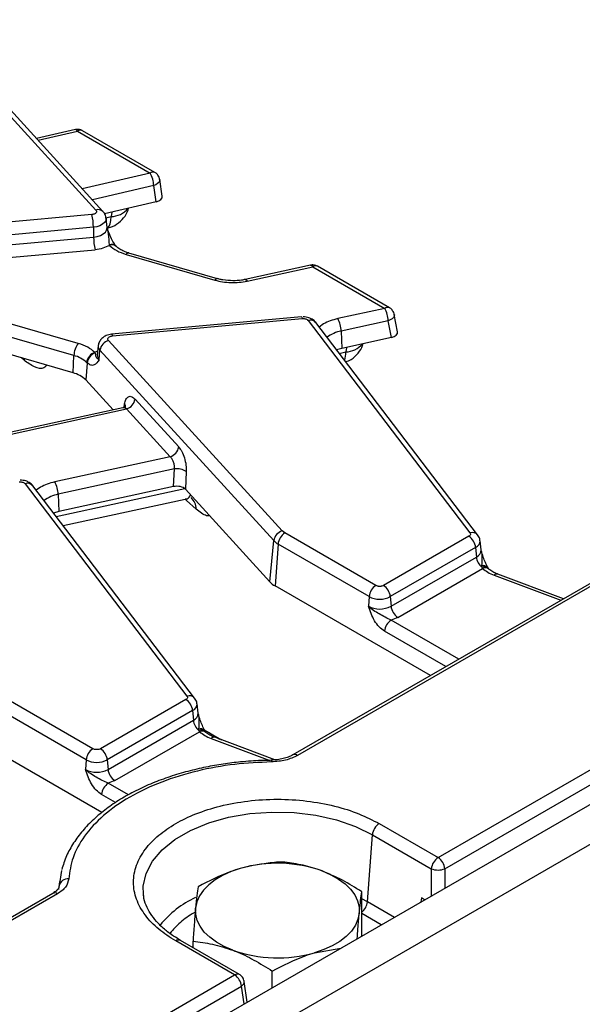
# Model space of a CAD drawing. Units: millimetres. Extents: x 8 to 418, y -29 to 291.
# Drawn here: x 388 to 400, y 163 to 183 of the extents above; entities that cross this region are included whole.
import ezdxf

# ---------------------------------------------------------------- set-up
doc = ezdxf.new("R2010")
doc.units = ezdxf.units.MM

msp = doc.modelspace()

# ---------------------------------------------------------------- linework, layer by layer
at = {"color": 7, "linetype": 'Continuous', "lineweight": 25}
for p, q in [((386.130356, 182.935806), (389.732255, 178.984168)), ((389.880066, 178.955589), (386.278167, 182.907227)), ((389.308437, 180.653912), (388.502132, 180.467318)), ((389.353529, 180.62237), (390.858615, 179.753502)), ((390.958607, 179.763403), (389.453521, 180.632271)), ((390.985728, 179.155396), (390.932931, 179.49172)), ((391.110904, 179.272711), (391.056196, 179.62121)), ((390.985728, 179.155396), (389.909827, 178.906412)), ((389.650844, 178.890412), (385.71334, 178.530392)), ((389.964262, 178.625116), (389.943753, 178.816157)), ((389.682012, 178.627735), (385.744507, 178.267715)), ((389.682012, 178.627735), (389.685226, 178.424244)), ((385.747722, 178.064225), (389.685226, 178.424244)), ((390.008997, 178.26386), (390.0144, 178.250895)), ((390.155585, 178.229238), (390.152176, 178.232682)), ((385.77889, 177.801548), (389.716394, 178.161567)), ((390.36084, 178.063764), (392.20183, 177.531397)), ((392.257388, 177.560217), (390.416399, 178.092584)), ((394.186794, 177.839682), (392.828889, 177.543535)), ((392.871506, 177.511436), (394.22941, 177.807583)), ((394.22941, 177.807583), (395.725659, 176.943817)), ((395.825651, 176.953718), (394.329402, 177.817485)), ((393.995377, 176.767177), (390.057872, 176.407158)), ((393.995377, 176.767177), (393.995894, 176.767184)), ((395.725659, 176.943817), (394.750363, 176.731113)), ((395.99004, 176.45781), (395.922195, 176.817572)), ((389.366087, 176.218095), (387.525097, 176.750463)), ((390.076083, 176.371297), (394.013587, 176.731316)), ((394.13336, 176.693571), (397.491274, 172.285958)), ((397.650365, 172.243853), (394.292451, 176.651465)), ((395.796072, 176.687146), (394.820775, 176.474442)), ((395.861893, 176.338114), (395.796072, 176.687146)), ((389.276853, 175.966183), (387.435864, 176.49855)), ((394.820775, 176.474442), (394.833682, 176.11387)), ((389.783173, 176.16961), (389.762665, 175.978569)), ((393.596571, 172.325902), (389.994672, 176.277541)), ((395.861893, 176.338114), (394.833682, 176.11387)), ((389.260497, 175.606483), (387.419507, 176.13885)), ((389.260497, 175.606483), (389.276853, 175.966183)), ((389.718251, 176.03432), (389.712527, 176.030964)), ((389.71793, 176.019405), (389.712527, 176.030964)), ((389.800169, 175.877608), (389.818353, 176.074906)), ((393.420252, 172.123268), (389.818353, 176.074906)), ((394.833682, 176.11387), (394.725666, 176.082826)), ((389.555204, 175.810198), (389.522752, 175.458085)), ((389.540704, 175.823662), (389.555204, 175.810198)), ((389.522752, 175.458085), (390.088228, 174.837701)), ((390.545264, 175.060165), (391.450141, 174.067425)), ((390.291695, 174.882076), (386.959903, 174.155441)), ((387.002519, 174.123343), (390.368945, 174.85753)), ((391.273822, 173.864791), (390.368945, 174.85753)), ((391.273822, 173.864791), (388.881376, 173.34302)), ((391.36027, 173.611617), (388.951789, 173.086349)), ((391.342982, 173.24446), (391.36027, 173.611617)), ((391.607002, 173.557581), (391.589713, 173.190424)), ((388.264374, 173.305477), (391.622287, 168.897865)), ((391.781378, 168.855759), (388.423465, 173.263372)), ((388.951789, 173.086349), (388.964696, 172.725777)), ((391.342982, 173.24446), (388.964696, 172.725777)), ((393.341478, 171.268565), (391.589713, 173.190424)), ((389.054418, 172.435179), (391.585654, 172.98722)), ((391.812865, 172.779871), (391.609898, 172.95556)), ((402.943871, 172.945725), (393.815685, 167.676135)), ((403.043863, 172.935824), (393.915676, 167.666234)), ((388.964696, 172.725777), (388.856679, 172.694732)), ((393.652017, 172.28245), (393.596571, 172.325902)), ((395.539955, 171.192567), (393.652017, 172.28245)), ((393.341478, 171.268565), (393.420252, 172.123268)), ((397.468, 172.214371), (395.69799, 171.192567)), ((397.719882, 171.930976), (397.699373, 172.122017)), ((393.511133, 172.052045), (393.448191, 171.184935)), ((395.399072, 170.962161), (393.511133, 172.052045)), ((397.608883, 171.983966), (395.838873, 170.962161)), ((397.608883, 171.983966), (397.623412, 171.783804)), ((395.853402, 170.761999), (397.623412, 171.783804)), ((395.994286, 170.531594), (397.751602, 171.546071)), ((397.732982, 171.599424), (397.738593, 171.570957)), ((397.738593, 171.570957), (397.751602, 171.546071)), ((397.874479, 171.543022), (397.859404, 171.566695)), ((397.883968, 171.532694), (397.874476, 171.543025)), ((399.431268, 170.917943), (398.065548, 171.429944)), ((396.670977, 169.324461), (393.448191, 171.184935)), ((395.399072, 170.962161), (395.384542, 170.761999)), ((395.838873, 170.962161), (395.853402, 170.761999)), ((396.829901, 165.545351), (406.337913, 171.034209)), ((407.203531, 170.818089), (265.923596, 89.258918)), ((396.970784, 165.314946), (406.478796, 170.803804)), ((395.994286, 170.531594), (395.85973, 170.475184)), ((266.430564, 88.723732), (407.710498, 170.282902)), ((389.670969, 167.804473), (387.78303, 168.894357)), ((391.599013, 168.826278), (389.829003, 167.804473)), ((389.530086, 167.574068), (387.642147, 168.663951)), ((391.739897, 168.595873), (389.969887, 167.574068)), ((391.739897, 168.595873), (391.754426, 168.39571)), ((391.850895, 168.542882), (391.830387, 168.733923)), ((389.984416, 167.373905), (391.754426, 168.39571)), ((391.863996, 168.21133), (391.869606, 168.182863)), ((391.869606, 168.182863), (391.882616, 168.157978)), ((390.125299, 167.1435), (391.882616, 168.157978)), ((392.005492, 168.154929), (391.990418, 168.178601)), ((392.014981, 168.144601), (392.00549, 168.154932)), ((393.445822, 167.573509), (392.196561, 168.04185)), ((389.858691, 166.480922), (387.579205, 167.796842)), ((389.530086, 167.574068), (389.515556, 167.373905)), ((389.969887, 167.574068), (389.984416, 167.373905)), ((390.125299, 167.1435), (389.990743, 167.087091)), ((395.60714, 166.251235), (396.829901, 165.545351)), ((395.365118, 164.627512), (395.466257, 166.02083)), ((395.466257, 166.02083), (396.689018, 165.314946)), ((389.020539, 165.277032), (388.970993, 164.958585)), ((388.963199, 164.886741), (388.970993, 164.958585)), ((388.977839, 165.04608), (388.964259, 164.919575)), ((388.837058, 164.802035), (347.146637, 140.734668)), ((390.722951, 164.752937), (390.718956, 164.784969)), ((395.247927, 163.916266), (395.247927, 164.834625)), ((396.551221, 164.668641), (396.484354, 164.707243)), ((392.610925, 163.109788), (391.388164, 163.815673)), ((392.710917, 163.119689), (391.488156, 163.825574)), ((391.747377, 163.675929), (391.747377, 163.8085)), ((394.267329, 163.570502), (394.815603, 163.66669)), ((350.160853, 138.603883), (392.610925, 163.109788)), ((393.392192, 162.844972), (393.392192, 163.189989)), ((350.301736, 138.373478), (392.751808, 162.879383)), ((392.873924, 162.545783), (392.808668, 162.976443))]:
    msp.add_line(p, q, dxfattribs=at)
at = {"color": 1, "linetype": 'Continuous', "lineweight": 25}
for p, q in [((388.533729, 180.432653), (389.353529, 180.62237)), ((390.858615, 179.753502), (389.449918, 179.427503)), ((390.932931, 179.49172), (389.659912, 179.197119)), ((389.939018, 178.824173), (390.050757, 178.848542)), ((390.065843, 178.942517), (390.050757, 178.848542)), ((394.454755, 176.620934), (394.364652, 176.556694)), ((389.771026, 176.056455), (389.718251, 176.03432)), ((394.780525, 176.010817), (394.915415, 176.040235)), ((394.930631, 176.135014), (394.915415, 176.040235)), ((388.242453, 175.870442), (388.189658, 175.916142)), ((388.23963, 175.901692), (388.242453, 175.870442)), ((390.317642, 174.893224), (390.328179, 174.960576)), ((388.585769, 173.23284), (388.495665, 173.168601)), ((388.911539, 172.622723), (391.575533, 173.203717)), ((391.609898, 172.95556), (391.582055, 172.986435)), ((397.99534, 171.40598), (399.378458, 170.887456)), ((397.262017, 169.665661), (395.85973, 170.475184)), ((396.992017, 169.509793), (395.718846, 170.244779)), ((391.982088, 168.19802), (392.337894, 167.988865)), ((392.066943, 168.148139), (392.3019, 168.002359)), ((392.126354, 168.017886), (393.337919, 167.563676)), ((390.407643, 166.84642), (389.990743, 167.087091)), ((390.143095, 166.687405), (389.84986, 166.856686)), ((396.689018, 165.314946), (396.689018, 164.74819)), ((396.970784, 165.314946), (396.970784, 164.91085)), ((388.93705, 164.792134), (385.781021, 162.970197)), ((395.365118, 164.627512), (395.247927, 164.691163)), ((395.922547, 164.305715), (395.365118, 164.627512)), ((396.484354, 164.707243), (396.474484, 164.624342)), ((395.652547, 164.149848), (395.247927, 164.38343)), ((392.808114, 162.507792), (392.751808, 162.879383))]:
    msp.add_line(p, q, dxfattribs=at)
at = {"color": 1, "linetype": 'Continuous', "lineweight": 25, "flags": 128}
for points in [[(389.353529, 180.62237), (389.339489, 180.639656), (389.325953, 180.650455), (389.313407, 180.65438), (389.308437, 180.653912)], [(391.056201, 179.621178), (391.056797, 179.616017), (391.052912, 179.587566), (391.03733, 179.559273), (391.010991, 179.532842), (390.975478, 179.509863), (390.932931, 179.49172)], [(389.943809, 178.815627), (389.944334, 178.806823), (389.936343, 178.764578), (389.911375, 178.724602), (389.870831, 178.689133), (389.816982, 178.660159), (389.752844, 178.639303), (389.682012, 178.627735)], [(389.966852, 178.611539), (389.984965, 178.61934), (390.011362, 178.64901), (390.031569, 178.698391), (390.04486, 178.765707), (390.050757, 178.848542)], [(389.685226, 178.424244), (389.760738, 178.436577), (389.829114, 178.45881), (389.886521, 178.489699), (389.929744, 178.527511), (389.956361, 178.570129), (389.964881, 178.615165), (389.964244, 178.625285)], [(394.186794, 177.839682), (394.192086, 177.839992), (394.203792, 177.835625), (394.216378, 177.824698), (394.22941, 177.807583)], [(392.828889, 177.543535), (392.834181, 177.543845), (392.845888, 177.539478), (392.858474, 177.528551), (392.871506, 177.511436)], [(393.995894, 176.767184), (393.997066, 176.766908), (394.002248, 176.761543), (394.007819, 176.749542), (394.013587, 176.731316)], [(395.922209, 176.817499), (395.923113, 176.810153), (395.918683, 176.782519), (395.902452, 176.754762), (395.87541, 176.728579), (395.839213, 176.705572), (395.796072, 176.687146)], [(390.057872, 176.407158), (390.059561, 176.406889), (390.064744, 176.401524), (390.070314, 176.389523), (390.076083, 176.371297)], [(390.718956, 164.784969), (390.716003, 164.950796), (390.772878, 165.214198), (390.904077, 165.468604), (391.106022, 165.707073), (391.373205, 165.923101), (391.698337, 166.110796), (392.07255, 166.265038), (392.485636, 166.381618), (392.926327, 166.457358), (393.382602, 166.490191), (393.842016, 166.479222), (394.292036, 166.424749), (394.720387, 166.328259), (395.115386, 166.192384), (395.466257, 166.02083)]]:
    msp.add_lwpolyline(points, dxfattribs=at)
at = {"color": 7, "linetype": 'Continuous', "lineweight": 25, "flags": 128}
for points in [[(392.727975, 165.320587), (392.53671, 165.255105), (392.361888, 165.175771), (392.206498, 165.083943), (392.073201, 164.981191), (391.964276, 164.869275), (391.881588, 164.750108), (391.826551, 164.62573), (391.800107, 164.498269)], [(394.42552, 165.267863), (394.60351, 165.190912), (394.762579, 165.101207), (394.900004, 165.000285), (395.013435, 164.88987), (395.10093, 164.771853), (395.160993, 164.648252), (395.192595, 164.521183), (395.195197, 164.39282)], [(392.569784, 163.623226), (392.391794, 163.700177), (392.232726, 163.789882), (392.0953, 163.890805), (391.981869, 164.00122), (391.894374, 164.119237), (391.834311, 164.242837), (391.802709, 164.369906), (391.800107, 164.498269)], [(395.195197, 164.39282), (395.168753, 164.265359), (395.113716, 164.140981), (395.031028, 164.021815), (394.922103, 163.909898), (394.788806, 163.807146), (394.633416, 163.715318), (394.458594, 163.635984), (394.267329, 163.570502)]]:
    msp.add_lwpolyline(points, dxfattribs=at)
at = {"color": 1, "linetype": 'Continuous', "lineweight": 25}
for centre, radius, start, end in [((389.411988, 180.541854), 0.0995, 65.328643, 125.9818154), ((390.916776, 179.676025), 0.096878, 64.4361441, 126.8950342), ((390.040193, 179.309139), 0.460718, 271.3138586, 321.0471816), ((389.783941, 178.854935), 0.139185, 46.3463982, 111.7987029), ((390.057826, 178.143347), 0.130029, 43.8422889, 112.0563365), ((390.06806, 178.130128), 0.132152, 48.0880078, 113.9565323), ((390.41144, 178.034182), 0.058613, 85.1467505, 149.6876825), ((394.287869, 177.727067), 0.0995, 65.328643, 125.9818154), ((392.252429, 177.501814), 0.058613, 85.1467505, 149.6876825), ((395.78382, 176.86634), 0.096878, 64.4361441, 126.8950342), ((394.18129, 176.553062), 0.148459, 41.5161757, 108.8353742), ((394.953426, 175.781151), 0.705867, 100.8317557, 127.1681665), ((389.901149, 176.159568), 0.118418, 175.4939477, 225.6386037), ((394.903784, 176.504357), 0.464268, 271.4354755, 320.1558701), ((389.88833, 175.967803), 0.126126, 175.1033598, 225.6535555), ((394.405881, 176.030429), 0.509629, 341.4573969, 1.1024463), ((390.258654, 174.901077), 0.091508, 354.5657033, 40.5565833), ((388.312303, 173.164969), 0.148459, 41.5161757, 108.8353742), ((389.08444, 172.393057), 0.705867, 100.8317557, 127.1681665), ((391.490354, 172.777056), 0.322523, 0.50014, 47.9859156), ((397.539203, 172.145457), 0.148452, 41.5020486, 108.83624), ((397.549645, 172.121404), 0.14966, 293.3169066, 0.4887141), ((397.5601, 171.930507), 0.159782, 293.3433455, 0.167971), ((397.772306, 171.489172), 0.117054, 42.661761, 109.6300561), ((397.786599, 171.460856), 0.120111, 42.4324278, 113.5582025), ((397.806556, 171.428899), 0.129419, 52.9503613, 115.1265733), ((398.050402, 171.359492), 0.072062, 77.8670778, 139.8258776), ((391.670217, 168.757363), 0.148452, 41.5020486, 108.83624), ((391.680658, 168.73331), 0.14966, 293.3169066, 0.4887141), ((391.691114, 168.542414), 0.159782, 293.3433455, 0.167971), ((391.903319, 168.101079), 0.117054, 42.661761, 109.6300561), ((391.917613, 168.072762), 0.120111, 42.4324278, 113.5582025), ((391.93757, 168.040805), 0.129419, 52.9503613, 115.1265733), ((392.181415, 167.971398), 0.072062, 77.8670778, 139.8258776), ((393.857533, 167.588813), 0.096822, 53.0933229, 115.6827015), ((393.227434, 167.536946), 0.147426, 357.9480313, 12.2918798), ((388.878892, 164.714668), 0.096867, 53.1027165, 115.5868251), ((392.648595, 162.873584), 2.029663, 114.7256277, 141.2204737), ((395.049559, 164.660746), 0.317304, 308.6945022, 353.9880326), ((391.446321, 163.738207), 0.096867, 64.4131749, 126.8972835), ((392.669086, 163.032311), 0.096878, 64.4361441, 126.8950342), ((392.705561, 162.971657), 0.103215, 296.6199207, 2.675187)]:
    msp.add_arc(centre, radius, start, end, dxfattribs=at)
at = {"color": 7, "linetype": 'Continuous', "lineweight": 25}
for centre, radius, start, end in [((390.391115, 179.479346), 0.541957, 1.3082579, 30.3885687), ((388.442421, 178.613839), 1.239668, 0.6422428, 12.8912958), ((390.924816, 178.438139), 1.239668, 180.6422428, 192.8912958), ((395.22878, 176.669514), 0.567566, 1.780187, 28.900907), ((394.253483, 176.456811), 0.567566, 1.780187, 28.900907), ((389.734645, 175.945782), 0.458246, 143.5408305, 177.4484622), ((390.067922, 176.035776), 0.252618, 106.8557524, 171.0890662), ((389.121232, 175.362581), 0.62334, 47.7054214, 75.5428007), ((389.797677, 175.785529), 0.259787, 109.1335678, 171.5591522), ((389.797752, 175.789429), 0.243435, 109.1412488, 175.1057289), ((389.122294, 175.056314), 0.567261, 45.0937625, 75.8990397), ((390.295695, 175.099295), 0.252618, 286.8557524, 351.0890662), ((391.200572, 174.106556), 0.252618, 286.8557524, 351.0890662), ((391.420296, 173.295388), 0.321876, 54.5456535, 100.7478796), ((388.384497, 173.068717), 0.567566, 1.780187, 28.900907), ((393.669821, 172.084138), 0.252618, 106.8557524, 171.0890662), ((393.820361, 172.02124), 0.310758, 122.8008629, 174.3110006), ((393.696265, 172.381873), 0.378233, 223.1349288, 240.6945315), ((397.299656, 171.953161), 0.310758, 5.6889994, 57.1991371), ((397.939996, 171.817533), 0.318376, 186.0812913, 230.7579807), ((393.665573, 171.572219), 0.444121, 223.1349288, 240.6945315), ((395.708299, 170.931356), 0.310758, 122.8008629, 174.3110006), ((395.529646, 170.931356), 0.310758, 5.6889994, 57.1991371), ((395.618972, 171.386568), 0.477993, 242.6096722, 297.3903278), ((395.618972, 171.214447), 0.509575, 242.6096722, 297.3903278), ((396.16263, 170.792804), 0.310758, 185.6889994, 237.1991371), ((396.028074, 170.213974), 0.310758, 122.8008629, 174.3110006), ((391.430669, 168.565068), 0.310758, 5.6889994, 57.1991371), ((392.07101, 168.429439), 0.318376, 186.0812913, 230.7579807), ((389.839313, 167.543263), 0.310758, 122.8008629, 174.3110006), ((389.66066, 167.543263), 0.310758, 5.6889994, 57.1991371), ((389.749986, 167.998474), 0.477993, 242.6096722, 297.3903278), ((389.749986, 167.826354), 0.509575, 242.6096722, 297.3903278), ((390.293643, 167.40471), 0.310758, 185.6889994, 237.1991371), ((390.159087, 166.82588), 0.310758, 122.8008629, 174.3110006), ((395.775484, 165.990025), 0.310758, 122.8008629, 174.3110006), ((396.998245, 165.284141), 0.310758, 122.8008629, 174.3110006), ((396.661557, 165.284141), 0.310758, 5.6889994, 57.1991371), ((393.494436, 162.644097), 2.784074, 70.4619928, 105.9800178), ((396.829901, 165.654711), 0.367816, 247.4787401, 292.5212599), ((389.151928, 164.920368), 0.184927, 84.3446752, 168.0733055), ((393.500868, 166.246993), 2.784074, 250.4619928, 285.9800178), ((392.442581, 162.848578), 0.310758, 5.6889994, 57.1991371)]:
    msp.add_arc(centre, radius, start, end, dxfattribs=at)
for centre, major_axis, ratio, start_param, end_param in [((390.910066, 179.262446), (0.201648, -0.000107), 0.572577254, 5.097327142, 6.373138941), ((395.788732, 176.446052), (0.20247, -0.000905), 0.570555085, 5.084645593, 6.392982642), ((391.412672, 173.135765), (0.200171, 0.000786), 0.580208419, 0.483211288, 1.924118736)]:
    msp.add_ellipse(centre, major_axis=major_axis, ratio=ratio, start_param=start_param, end_param=end_param, dxfattribs=at)
for points, knots in [([(389.453223, 180.631812), (389.451007, 180.633278), (389.432262, 180.645685), (389.388931, 180.657601), (389.340005, 180.663205), (389.314085, 180.653593), (389.308784, 180.651627)], [0, 0, 0, 0, 0.05311299, 0.449264803, 0.887375051, 1, 1, 1, 1]), ([(391.031825, 179.690185), (391.016744, 179.711488), (390.996281, 179.740391), (390.966245, 179.758229), (390.958347, 179.762919)], [0, 0, 0, 0, 0.737021488, 1, 1, 1, 1]), ([(391.05471, 179.6208), (391.05401, 179.627846), (391.051573, 179.652376), (391.040043, 179.674451), (391.031825, 179.690185)], [0, 0, 0, 0, 0.287234938, 1, 1, 1, 1]), ([(389.965317, 178.614538), (389.973691, 178.615281), (390.044824, 178.621596), (390.171206, 178.68875), (390.311036, 178.814549), (390.391209, 178.935973), (390.405322, 179.008924), (390.407784, 179.021649)], [0, 0, 0, 0, 0.0398397083, 0.338433403, 0.6480826116, 0.9386190785, 1, 1, 1, 1]), ([(389.732255, 178.984168), (389.736839, 178.977813), (389.745984, 178.965137), (389.745429, 178.94436), (389.735396, 178.92435), (389.720096, 178.913822), (389.71238, 178.908512)], [0, 0, 0, 0, 0.250589713, 0.499919579, 0.747792215, 1, 1, 1, 1]), ([(389.939641, 178.815341), (389.939271, 178.827656), (389.937907, 178.873105), (389.913111, 178.924202), (389.882966, 178.949508), (389.878038, 178.953645)], [0, 0, 0, 0, 0.237155187, 0.875286027, 1, 1, 1, 1]), ([(389.961188, 178.622373), (389.966097, 178.613727), (389.971911, 178.603485), (389.973169, 178.592204), (389.973365, 178.590447)], [0, 0, 0, 0, 0.844239983, 1, 1, 1, 1]), ([(390.152178, 178.23268), (390.129611, 178.264132), (390.085155, 178.326088), (390.023158, 178.461084), (389.985339, 178.556832), (389.963978, 178.610912)], [0, 0, 0, 0, 0.309715762, 0.610113371, 1, 1, 1, 1]), ([(389.964172, 178.623644), (389.964356, 178.623232), (389.964799, 178.62224), (389.964726, 178.624057), (389.964683, 178.625118)], [0, 0, 0, 0, 0.415667774, 1, 1, 1, 1]), ([(390.417728, 178.093768), (390.391089, 178.101567), (390.327044, 178.120316), (390.244694, 178.16142), (390.182997, 178.201741), (390.163042, 178.223755), (390.157487, 178.229883)], [0, 0, 0, 0, 0.227294292, 0.546452421, 0.873748485, 1, 1, 1, 1]), ([(394.329104, 177.817025), (394.326888, 177.818492), (394.308143, 177.830901), (394.264828, 177.842732), (394.216816, 177.848524), (394.191759, 177.839354), (394.187341, 177.837737)], [0, 0, 0, 0, 0.054131932, 0.457883684, 0.90439882, 1, 1, 1, 1]), ([(392.20183, 177.531397), (392.254207, 177.518411), (392.360096, 177.492157), (392.532775, 177.47789), (392.70708, 177.481815), (392.817091, 177.501633), (392.871506, 177.511436)], [0, 0, 0, 0, 0.247318461, 0.5, 0.752681539, 1, 1, 1, 1]), ([(392.576142, 177.516994), (392.505348, 177.520645), (392.407481, 177.525694), (392.303012, 177.546684), (392.269578, 177.557792), (392.258717, 177.561401)], [0, 0, 0, 0, 0.638401518, 0.882543757, 1, 1, 1, 1]), ([(392.828095, 177.544646), (392.803549, 177.53925), (392.723811, 177.52172), (392.636545, 177.518927), (392.576142, 177.516994)], [0, 0, 0, 0, 0.307832747, 1, 1, 1, 1]), ([(394.292289, 176.650237), (394.291612, 176.651612), (394.276446, 176.682423), (394.224413, 176.716759), (394.138366, 176.759903), (394.0721, 176.765399), (394.031068, 176.768802)], [0, 0, 0, 0, 0.015626071, 0.350147684, 0.597621842, 1, 1, 1, 1]), ([(395.898869, 176.880501), (395.883788, 176.901803), (395.863325, 176.930706), (395.83329, 176.948544), (395.825391, 176.953235)], [0, 0, 0, 0, 0.737021488, 1, 1, 1, 1]), ([(395.920945, 176.817057), (395.920405, 176.822093), (395.91799, 176.844575), (395.907224, 176.864803), (395.898869, 176.880501)], [0, 0, 0, 0, 0.223971149, 1, 1, 1, 1]), ([(394.013587, 176.731316), (394.025902, 176.731776), (394.050471, 176.732694), (394.085356, 176.725104), (394.11545, 176.712305), (394.127355, 176.699852), (394.13336, 176.693571)], [0, 0, 0, 0, 0.250579498, 0.499913048, 0.74778763, 1, 1, 1, 1]), ([(390.093564, 176.408783), (390.05163, 176.405122), (389.992766, 176.399983), (389.9152, 176.365908), (389.855562, 176.324721), (389.806718, 176.257027), (389.781332, 176.200006), (389.783756, 176.169584), (389.783885, 176.167959)], [0, 0, 0, 0, 0.284451829, 0.399287123, 0.590429309, 0.786440134, 0.988593027, 1, 1, 1, 1]), ([(389.994672, 176.277541), (389.990088, 176.283895), (389.980943, 176.296572), (389.981498, 176.317348), (389.991531, 176.337359), (390.006831, 176.347887), (390.014547, 176.353196)], [0, 0, 0, 0, 0.2505897128, 0.499919579, 0.7477922149, 1, 1, 1, 1]), ([(394.914523, 175.834931), (394.953529, 175.84952), (395.054207, 175.887178), (395.174852, 176.008641), (395.255382, 176.126324), (395.269355, 176.197975), (395.271578, 176.209372)], [0, 0, 0, 0, 0.230138514, 0.594009889, 0.935421722, 1, 1, 1, 1]), ([(389.800169, 175.877608), (389.782255, 175.888364), (389.746423, 175.909879), (389.737454, 175.949711), (389.72573, 175.99156), (389.71793, 176.019405)], [0, 0, 0, 0, 0.250683659, 0.501440643, 1, 1, 1, 1]), ([(389.762162, 175.979577), (389.761206, 175.976431), (389.760189, 175.973083), (389.76232, 175.97589), (389.762448, 175.976058)], [0, 0, 0, 0, 0.9399584738, 1, 1, 1, 1]), ([(389.800169, 175.877608), (389.767686, 175.832664), (389.718934, 175.765212), (389.628399, 175.756879), (389.579626, 175.792408), (389.555204, 175.810198)], [0, 0, 0, 0, 0.499226217, 0.749252138, 1, 1, 1, 1]), ([(390.328179, 174.960576), (390.336363, 174.995207), (390.353358, 175.067124), (390.407548, 175.12018), (390.475093, 175.122912), (390.522445, 175.08057), (390.545264, 175.060165)], [0, 0, 0, 0, 0.240560292, 0.499565689, 0.758838253, 1, 1, 1, 1]), ([(390.35079, 174.908126), (390.348569, 174.906922), (390.342423, 174.903589), (390.311517, 174.890468), (390.291774, 174.882087)], [0, 0, 0, 0, 0.36119263, 1, 1, 1, 1]), ([(391.450141, 174.067425), (391.47211, 174.038728), (391.517559, 173.979356), (391.57163, 173.843161), (391.605789, 173.692719), (391.606607, 173.601578), (391.607002, 173.557581)], [0, 0, 0, 0, 0.242037437, 0.500738174, 0.758983143, 1, 1, 1, 1]), ([(391.36027, 173.611617), (391.361458, 173.634996), (391.363805, 173.681174), (391.346466, 173.754591), (391.316068, 173.82114), (391.288346, 173.849784), (391.273822, 173.864791)], [0, 0, 0, 0, 0.251673564, 0.497093511, 0.736522083, 1, 1, 1, 1]), ([(388.144601, 173.343222), (388.156916, 173.343683), (388.181485, 173.3446), (388.21637, 173.33701), (388.246464, 173.324212), (388.258369, 173.311758), (388.264374, 173.305477)], [0, 0, 0, 0, 0.2505794983, 0.4999130478, 0.7477876297, 1, 1, 1, 1]), ([(388.423303, 173.262143), (388.422626, 173.263518), (388.407459, 173.29433), (388.355426, 173.328665), (388.26938, 173.371809), (388.203113, 173.377305), (388.162082, 173.380709)], [0, 0, 0, 0, 0.015626071, 0.350147684, 0.597621842, 1, 1, 1, 1]), ([(397.491274, 172.285958), (397.494911, 172.279808), (397.502166, 172.267538), (397.500224, 172.247975), (397.489837, 172.229269), (397.475321, 172.219366), (397.468, 172.214371)], [0, 0, 0, 0, 0.250605147, 0.49992933, 0.747799091, 1, 1, 1, 1]), ([(397.695176, 172.122398), (397.694949, 172.134469), (397.694115, 172.178804), (397.668508, 172.216123), (397.649873, 172.243281)], [0, 0, 0, 0, 0.272263883, 1, 1, 1, 1]), ([(397.719988, 171.929185), (397.720089, 171.928977), (397.720444, 171.928242), (397.720363, 171.929888), (397.720305, 171.93107)], [0, 0, 0, 0, 0.28224781, 1, 1, 1, 1]), ([(397.859405, 171.566693), (397.827039, 171.637575), (397.776092, 171.749152), (397.735765, 171.869928), (397.721056, 171.913979)], [0, 0, 0, 0, 0.635263543, 1, 1, 1, 1]), ([(398.066156, 171.430424), (398.062532, 171.431551), (398.022277, 171.444064), (397.961483, 171.477269), (397.903813, 171.512854), (397.886934, 171.53077), (397.885092, 171.532725)], [0, 0, 0, 0, 0.043967868, 0.488393569, 0.944151293, 1, 1, 1, 1]), ([(395.69799, 171.192567), (395.686992, 171.187443), (395.670024, 171.179538), (395.641775, 171.174583), (395.619008, 171.173217), (395.596206, 171.174578), (395.567949, 171.179525), (395.550953, 171.187443), (395.539955, 171.192567)], [0, 0, 0, 0, 0.2394429699, 0.3694150154, 0.4999997241, 0.6299720449, 0.7605570301, 1, 1, 1, 1]), ([(395.718846, 170.244779), (395.680558, 170.272216), (395.604014, 170.327067), (395.475019, 170.504142), (395.420715, 170.658908), (395.384542, 170.761999)], [0, 0, 0, 0, 0.2504790049, 0.5007420862, 1, 1, 1, 1]), ([(395.85973, 170.475184), (395.818186, 170.49359), (395.734801, 170.530533), (395.611533, 170.602668), (395.486275, 170.672196), (395.418446, 170.732071), (395.384542, 170.761999)], [0, 0, 0, 0, 0.248722611, 0.49922208, 0.749686876, 1, 1, 1, 1]), ([(391.622287, 168.897865), (391.625924, 168.891714), (391.63318, 168.879445), (391.631238, 168.859882), (391.620851, 168.841176), (391.606334, 168.831272), (391.599013, 168.826278)], [0, 0, 0, 0, 0.250605147, 0.49992933, 0.747799091, 1, 1, 1, 1]), ([(391.82619, 168.734305), (391.825963, 168.746375), (391.825129, 168.79071), (391.799522, 168.828029), (391.780887, 168.855187)], [0, 0, 0, 0, 0.272263883, 1, 1, 1, 1]), ([(391.851002, 168.541091), (391.851102, 168.540883), (391.851458, 168.540148), (391.851377, 168.541795), (391.851319, 168.542976)], [0, 0, 0, 0, 0.28224781, 1, 1, 1, 1]), ([(391.990418, 168.1786), (391.958053, 168.249481), (391.907105, 168.361059), (391.866778, 168.481834), (391.85207, 168.525886)], [0, 0, 0, 0, 0.635263543, 1, 1, 1, 1]), ([(392.197169, 168.042331), (392.193546, 168.043457), (392.153291, 168.05597), (392.092497, 168.089175), (392.034827, 168.12476), (392.017948, 168.142676), (392.016106, 168.144632)], [0, 0, 0, 0, 0.043967868, 0.488393569, 0.944151293, 1, 1, 1, 1]), ([(389.829003, 167.804473), (389.818006, 167.799349), (389.801038, 167.791444), (389.772789, 167.78649), (389.750022, 167.785124), (389.72722, 167.786485), (389.698963, 167.791432), (389.681967, 167.799349), (389.670969, 167.804473)], [0, 0, 0, 0, 0.2394429699, 0.3694150154, 0.4999997241, 0.6299720449, 0.7605570301, 1, 1, 1, 1]), ([(393.815605, 167.676089), (393.786004, 167.660779), (393.726597, 167.630052), (393.617566, 167.597142), (393.498586, 167.574225), (393.413993, 167.570302), (393.371496, 167.568332)], [0, 0, 0, 0, 0.247172115, 0.496063234, 0.746836957, 1, 1, 1, 1]), ([(393.915676, 167.666234), (393.836537, 167.62879), (393.678534, 167.554032), (393.475903, 167.539113), (393.374765, 167.531667)], [0, 0, 0, 0, 0.50087562, 1, 1, 1, 1]), ([(393.371643, 167.564878), (393.231161, 167.561984), (393.016995, 167.557573), (392.684723, 167.5277), (392.370374, 167.48869), (392.004918, 167.423872), (391.63445, 167.337262), (391.263908, 167.226762), (390.903139, 167.092888), (390.559153, 166.936299), (390.237762, 166.75803), (389.943717, 166.559251), (389.68114, 166.341133), (389.453256, 166.104803), (389.264592, 165.850983), (389.114226, 165.581311), (389.054377, 165.391909), (389.024235, 165.296517)], [0, 0, 0, 0, 0.067652338, 0.103135995, 0.161820826, 0.222339301, 0.286832931, 0.353645745, 0.422129453, 0.491790568, 0.562317042, 0.633525826, 0.705331905, 0.777729675, 0.850828132, 0.924870417, 1, 1, 1, 1]), ([(393.374765, 167.531667), (393.119407, 167.51987), (392.594516, 167.495621), (391.820775, 167.352987), (391.079012, 167.125975), (390.416449, 166.812195), (389.872907, 166.429705), (389.479669, 166.001495), (389.232592, 165.554824), (389.190587, 165.25181), (389.170151, 165.104395)], [0, 0, 0, 0, 0.11712136, 0.240744087, 0.369115479, 0.5, 0.630884521, 0.759255913, 0.88287864, 1, 1, 1, 1]), ([(389.84986, 166.856686), (389.811572, 166.884123), (389.735028, 166.938973), (389.606033, 167.116048), (389.551728, 167.270815), (389.515556, 167.373905)], [0, 0, 0, 0, 0.250479005, 0.500742086, 1, 1, 1, 1]), ([(389.990743, 167.087091), (389.949199, 167.105496), (389.865815, 167.14244), (389.742547, 167.214574), (389.617288, 167.284102), (389.54946, 167.343977), (389.515556, 167.373905)], [0, 0, 0, 0, 0.248722611, 0.49922208, 0.749686876, 1, 1, 1, 1]), ([(391.388164, 163.815673), (391.266347, 163.893898), (391.015415, 164.055034), (390.739624, 164.349751), (390.55618, 164.680346), (390.493206, 165.033496), (390.556431, 165.386395), (390.738662, 165.717718), (391.018784, 166.009928), (391.376363, 166.258048), (391.806166, 166.464474), (392.312344, 166.626185), (392.886274, 166.731385), (393.497579, 166.767884), (394.109319, 166.73153), (394.681989, 166.62563), (395.192509, 166.466419), (395.471635, 166.321559), (395.60714, 166.251235)], [0, 0, 0, 0, 0.0582580162, 0.1200056649, 0.1843204069, 0.25, 0.3156795931, 0.3799943351, 0.4417419838, 0.5, 0.5582580162, 0.6200056649, 0.6843204069, 0.75, 0.8156795931, 0.8799943351, 0.9417419838, 1, 1, 1, 1]), ([(393.603113, 165.453137), (393.548211, 165.451173), (393.263378, 165.440988), (392.967125, 165.374367), (392.727975, 165.320587)], [0, 0, 0, 0, 0.19274999, 1, 1, 1, 1]), ([(394.42552, 165.267863), (394.406027, 165.275045), (394.258403, 165.329436), (393.980066, 165.407023), (393.729529, 165.437672), (393.603113, 165.453137)], [0, 0, 0, 0, 0.070088025, 0.530783399, 1, 1, 1, 1]), ([(392.727975, 165.320587), (392.663564, 165.300503), (392.367486, 165.208179), (392.078756, 165.057766), (391.852838, 164.940074)], [0, 0, 0, 0, 0.217545539, 1, 1, 1, 1]), ([(395.247927, 164.834625), (395.114365, 164.919502), (394.844791, 165.090813), (394.566121, 165.20849), (394.42552, 165.267863)], [0, 0, 0, 0, 0.495457963, 1, 1, 1, 1]), ([(388.965677, 164.921466), (388.956863, 164.904584), (388.940167, 164.872605), (388.870071, 164.824636), (388.836979, 164.80199)], [0, 0, 0, 0, 0.527902885, 1, 1, 1, 1]), ([(389.170151, 165.104395), (389.15717, 165.045802), (389.131252, 164.928821), (389.001708, 164.837643), (388.93705, 164.792134)], [0, 0, 0, 0, 0.5008756191, 1, 1, 1, 1]), ([(391.852838, 164.940074), (391.844274, 164.882841), (391.82699, 164.767324), (391.809122, 164.588496), (391.800107, 164.498269)], [0, 0, 0, 0, 0.495457963, 1, 1, 1, 1]), ([(391.491327, 163.82715), (391.441819, 163.855641), (391.316024, 163.928033), (391.147733, 164.059294), (390.985914, 164.216567), (390.8584, 164.383833), (390.771135, 164.560162), (390.725945, 164.685563), (390.724359, 164.752481), (390.724234, 164.757769)], [0, 0, 0, 0, 0.10843741, 0.275522712, 0.444376498, 0.616304099, 0.794273232, 0.983741924, 1, 1, 1, 1]), ([(395.195197, 164.39282), (395.196447, 164.406083), (395.205912, 164.506521), (395.223758, 164.67093), (395.239822, 164.779728), (395.247927, 164.834625)], [0, 0, 0, 0, 0.0700880251, 0.5307833989, 1, 1, 1, 1]), ([(391.800107, 164.498269), (391.798857, 164.484711), (391.789392, 164.38203), (391.771546, 164.163466), (391.755482, 163.927543), (391.747377, 163.8085)], [0, 0, 0, 0, 0.070088025, 0.530783399, 1, 1, 1, 1]), ([(395.153639, 163.861835), (395.158507, 163.932993), (395.172109, 164.131835), (395.186169, 164.290765), (395.195197, 164.39282)], [0, 0, 0, 0, 0.357864605, 1, 1, 1, 1]), ([(391.747377, 163.8085), (391.88094, 163.792929), (392.150513, 163.761499), (392.429184, 163.669596), (392.569784, 163.623226)], [0, 0, 0, 0, 0.495457963, 1, 1, 1, 1]), ([(392.569784, 163.623226), (392.589277, 163.615748), (392.736901, 163.559115), (393.015238, 163.427372), (393.265775, 163.269599), (393.392192, 163.189989)], [0, 0, 0, 0, 0.070088025, 0.530783399, 1, 1, 1, 1]), ([(393.392192, 163.189989), (393.61811, 163.30768), (393.90684, 163.458093), (394.202919, 163.550417), (394.267329, 163.570502)], [0, 0, 0, 0, 0.78245446, 1, 1, 1, 1]), ([(392.784135, 163.046472), (392.769054, 163.067774), (392.748591, 163.096677), (392.718555, 163.114515), (392.710657, 163.119206)], [0, 0, 0, 0, 0.737021488, 1, 1, 1, 1]), ([(392.807152, 162.97612), (392.806428, 162.983493), (392.803987, 163.008356), (392.792333, 163.030732), (392.784135, 163.046472)], [0, 0, 0, 0, 0.2965663182, 1, 1, 1, 1])]:
    msp.add_open_spline(points, degree=3, knots=knots, dxfattribs=at)
for points in [[(389.71238, 178.908512), (389.703382, 178.90407), (389.685386, 178.895185), (389.662358, 178.892003), (389.650844, 178.890412)], [(390.0144, 178.250895), (389.971012, 178.229026), (389.884236, 178.185287), (389.772341, 178.169473), (389.716394, 178.161567)], [(390.0144, 178.250895), (390.060398, 178.212462), (390.152393, 178.135595), (390.291358, 178.087708), (390.36084, 178.063764)], [(394.750363, 176.731113), (394.696016, 176.717291), (394.587322, 176.689647), (394.498944, 176.643839), (394.454755, 176.620934)], [(390.014547, 176.353196), (390.023545, 176.357639), (390.04154, 176.366523), (390.064569, 176.369706), (390.076083, 176.371297)], [(389.712527, 176.030964), (389.666529, 176.069397), (389.574534, 176.146264), (389.435569, 176.194151), (389.366087, 176.218095)], [(388.881376, 173.34302), (388.827029, 173.329198), (388.718336, 173.301554), (388.629958, 173.255745), (388.585769, 173.23284)], [(397.751602, 171.546071), (397.785916, 171.519065), (397.854544, 171.465051), (397.948408, 171.42567), (397.99534, 171.40598)], [(391.882616, 168.157978), (391.91693, 168.130971), (391.985557, 168.076957), (392.079422, 168.037577), (392.126354, 168.017886)]]:
    msp.add_open_spline(points, degree=3, dxfattribs=at)
at = {"color": 1, "linetype": 'Continuous', "lineweight": 25}
for points, knots in [([(389.973365, 178.590447), (389.978412, 178.554063), (389.993977, 178.441842), (390.00294, 178.335634), (390.008997, 178.26386)], [0, 0, 0, 0, 0.324219095, 1, 1, 1, 1]), ([(388.717873, 175.763396), (388.697847, 175.743763), (388.63319, 175.680377), (388.464563, 175.709045), (388.315262, 175.817535), (388.242453, 175.870442)], [0, 0, 0, 0, 0.186916862, 0.603489276, 1, 1, 1, 1]), ([(390.368945, 174.85753), (390.354599, 174.867387), (390.340125, 174.877332), (390.324578, 174.881357), (390.320385, 174.882323), (390.308811, 174.884445), (390.299043, 174.88206), (390.292047, 174.880352)], [0, 0, 0, 0, 0.55000243, 0.554884439, 0.595521169, 0.710328618, 1, 1, 1, 1]), ([(391.585268, 172.989449), (391.588299, 172.989355), (391.63416, 172.98794), (391.676416, 173.017572), (391.692554, 173.066394), (391.695271, 173.074616)], [0, 0, 0, 0, 0.055595286, 0.840953256, 1, 1, 1, 1]), ([(392.096371, 172.63457), (392.074176, 172.634913), (391.99099, 172.636197), (391.888217, 172.719093), (391.812865, 172.779871)], [0, 0, 0, 0, 0.26681398, 1, 1, 1, 1]), ([(397.717292, 171.928215), (397.720922, 171.919083), (397.737129, 171.878312), (397.736743, 171.765835), (397.734485, 171.665952), (397.732982, 171.599424)], [0, 0, 0, 0, 0.087912159, 0.392488653, 1, 1, 1, 1]), ([(391.848306, 168.540122), (391.851936, 168.530989), (391.868142, 168.490218), (391.867756, 168.377741), (391.865499, 168.277859), (391.863996, 168.21133)], [0, 0, 0, 0, 0.087912159, 0.392488653, 1, 1, 1, 1]), ([(391.792264, 164.407286), (391.785172, 164.403911), (391.663303, 164.345917), (391.473368, 164.202072), (391.33701, 164.049256), (391.268671, 163.972668)], [0, 0, 0, 0, 0.029901456, 0.513808926, 1, 1, 1, 1])]:
    msp.add_open_spline(points, degree=3, knots=knots, dxfattribs=at)

doc.saveas('drawing.dxf')
